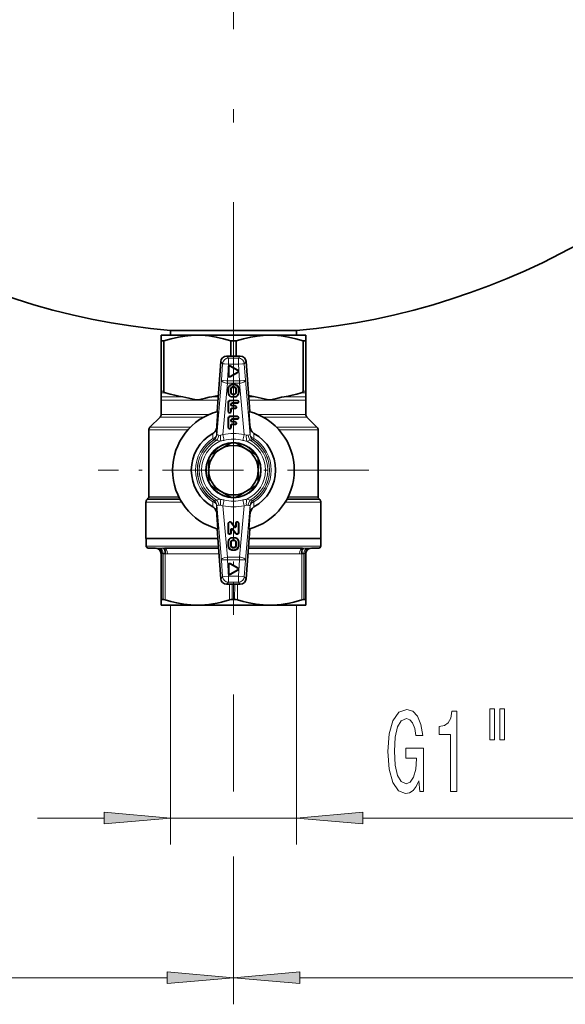
# Model space of a CAD drawing. Extents: x 0 to 210, y 0 to 297.
# Drawn here: x 67 to 88, y 76 to 113 of the extents above; entities that cross this region are included whole.
import ezdxf

# ---------------------------------------------------------------- set-up
doc = ezdxf.new("R2010")
doc.units = 0
doc.linetypes.add('DASHDOT', pattern=[18.5, 12, -3, 0.5, -3])

msp = doc.modelspace()

# ---------------------------------------------------------------- linework, layer by layer
at = {"color": 7, "linetype": 'DASHDOT', "lineweight": 13}
msp.add_line((75.153801, 235.417236), (75.153801, 87.284332), dxfattribs=at)
at = {"color": 7, "lineweight": 35}
for p, q in [((74.020302, 101.098595), (72.789513, 101.098595)), ((72.789513, 101.098595), (72.789513, 100.922218)), ((74.020302, 101.098595), (77.518089, 101.098595)), ((77.518089, 101.098595), (77.518089, 100.922218)), ((73.796661, 100.922218), (72.439514, 100.922218)), ((72.439514, 100.711906), (72.439514, 100.922218)), ((72.538605, 100.711906), (72.439514, 100.711906)), ((72.439514, 98.816673), (72.439514, 100.711906)), ((72.538605, 100.711906), (72.538605, 98.816673)), ((76.510941, 100.922218), (73.796661, 100.922218)), ((75.05471, 100.711906), (75.153801, 100.711906)), ((75.05471, 100.711906), (75.05471, 100.136543)), ((75.153801, 100.711906), (75.252892, 100.711906)), ((75.252892, 100.136543), (75.252892, 100.711906)), ((77.868088, 100.922218), (76.510941, 100.922218)), ((77.768997, 98.816673), (77.768997, 100.711906)), ((77.868088, 100.711906), (77.768997, 100.711906)), ((77.868088, 100.922218), (77.868088, 100.711906)), ((77.868088, 100.711906), (77.868088, 98.816673)), ((74.675117, 99.930687), (74.543861, 98.053612)), ((75.411728, 100.136543), (74.895874, 100.136543)), ((75.763741, 98.053612), (75.632484, 99.930687)), ((74.963722, 99.398399), (74.963722, 99.731827)), ((74.973801, 99.398399), (74.973801, 99.731827)), ((75.027374, 99.762756), (75.316124, 99.596039)), ((75.316124, 99.534187), (75.027374, 99.36747)), ((75.03241, 99.771484), (75.321167, 99.604767)), ((75.321167, 99.525459), (75.03241, 99.358742)), ((72.439514, 98.754814), (72.439514, 98.816673)), ((74.95697, 98.920654), (74.95697, 98.752434)), ((74.968086, 98.752434), (74.968086, 98.910378)), ((75.053802, 98.764015), (75.053802, 98.909027)), ((75.064919, 98.774292), (75.064919, 98.896912)), ((75.118599, 98.979401), (75.189003, 98.979401)), ((75.182632, 99.075386), (75.124969, 99.075386)), ((75.129715, 98.967285), (75.177887, 98.967285)), ((75.171516, 99.065117), (75.136086, 99.065117)), ((75.242683, 98.896912), (75.242683, 98.774292)), ((75.253799, 98.909027), (75.253799, 98.764015)), ((75.339516, 98.752434), (75.339516, 98.910378)), ((75.350632, 98.752434), (75.350632, 98.920654)), ((77.868088, 98.816673), (77.868088, 98.754814)), ((72.439514, 98.493683), (72.439087, 98.493683)), ((72.439514, 98.482635), (72.439087, 98.493683)), ((72.439514, 98.606354), (72.439514, 98.754814)), ((72.439514, 98.493683), (72.439514, 98.606354)), ((72.439514, 98.482635), (72.439514, 97.945717)), ((73.838402, 98.493683), (73.754913, 98.493683)), ((75.296783, 98.475388), (75.018059, 98.475388)), ((75.296814, 98.465111), (75.029175, 98.465111)), ((75.104141, 98.607971), (75.115257, 98.607971)), ((75.115257, 98.607971), (75.192345, 98.607971)), ((75.177437, 98.693687), (75.130165, 98.693687)), ((75.166321, 98.703957), (75.141281, 98.703957)), ((75.192345, 98.607971), (75.203461, 98.607971)), ((76.552689, 98.493683), (76.4692, 98.493683)), ((77.868088, 98.754814), (77.868088, 98.606354)), ((77.868088, 98.606354), (77.868088, 98.493683)), ((77.868088, 98.482635), (77.868515, 98.493683)), ((77.868515, 98.493683), (77.868088, 98.493683)), ((77.868088, 98.482635), (77.868088, 97.945717)), ((74.535027, 97.526802), (74.572403, 98.06131)), ((74.95697, 98.419121), (74.95697, 98.058517)), ((74.968086, 98.408844), (74.968086, 98.048103)), ((75.053802, 98.048103), (75.053802, 98.1231)), ((75.064919, 98.058517), (75.064919, 98.110992)), ((75.105637, 98.179398), (75.211075, 98.179398)), ((75.211067, 98.275391), (75.110703, 98.275391)), ((75.110725, 98.367287), (75.296753, 98.367287)), ((75.211098, 98.265114), (75.110733, 98.265114)), ((75.110764, 98.379402), (75.296791, 98.379402)), ((75.116753, 98.16729), (75.211037, 98.16729)), ((75.772575, 97.526802), (75.735199, 98.06131)), ((72.017075, 97.464104), (72.397675, 97.844696)), ((74.95697, 97.819122), (74.95697, 97.458519)), ((74.968086, 97.808846), (74.968086, 97.448112)), ((75.296783, 97.875389), (75.018059, 97.875389)), ((75.296814, 97.865112), (75.029175, 97.865112)), ((75.110725, 97.767281), (75.296753, 97.767281)), ((75.110764, 97.779396), (75.296791, 97.779396)), ((78.290527, 97.464104), (77.909927, 97.844696)), ((71.975227, 97.363083), (71.975227, 94.844696)), ((75.053802, 97.448112), (75.053802, 97.523102)), ((75.064919, 97.458519), (75.064919, 97.510986)), ((75.105637, 97.579399), (75.211075, 97.579399)), ((75.211067, 97.675385), (75.110703, 97.675385)), ((75.211098, 97.665115), (75.110733, 97.665115)), ((75.116753, 97.567284), (75.211037, 97.567284)), ((78.332375, 97.363083), (78.332375, 94.844696)), ((74.309273, 96.435463), (74.689514, 96.654991)), ((74.689514, 96.654991), (75.069756, 96.874527)), ((75.237846, 96.874527), (75.618088, 96.654991)), ((75.618088, 96.654991), (75.998329, 96.435463)), ((74.225227, 95.85083), (74.225227, 96.289894)), ((76.082375, 96.289894), (76.082375, 95.85083)), ((74.225227, 95.411766), (74.225227, 95.85083)), ((76.082375, 95.85083), (76.082375, 95.411766)), ((74.689514, 95.046661), (74.309273, 95.266197)), ((75.998329, 95.266197), (75.618088, 95.046661)), ((71.909927, 94.749809), (71.954308, 94.794189)), ((75.069756, 94.827126), (74.689514, 95.046661)), ((75.618088, 95.046661), (75.237846, 94.827126)), ((78.397675, 94.749809), (78.353294, 94.794189)), ((71.868088, 94.648796), (71.868088, 93.279396)), ((78.439514, 94.648796), (78.439514, 93.279396)), ((74.535027, 94.17485), (74.572411, 93.640236)), ((75.772575, 94.17485), (75.735191, 93.640236)), ((74.543869, 93.647942), (74.675117, 91.770966)), ((74.95697, 93.842316), (74.95697, 93.494698)), ((74.968086, 93.857178), (74.968086, 93.49382)), ((74.987587, 93.896065), (74.991753, 93.89875)), ((75.028465, 93.907967), (75.023399, 93.907967)), ((75.053802, 93.49382), (75.053802, 93.612999)), ((75.180046, 93.717384), (75.069458, 93.884338)), ((75.16893, 93.755257), (75.088005, 93.877419)), ((75.134567, 93.630829), (75.237244, 93.475822)), ((75.242683, 93.857422), (75.242683, 93.783684)), ((75.253799, 93.867836), (75.253799, 93.745811)), ((75.339516, 93.506798), (75.339516, 93.867836)), ((75.350632, 93.507668), (75.350632, 93.857422)), ((75.632484, 91.770966), (75.763733, 93.647942)), ((71.868088, 93.279396), (74.569641, 93.279396)), ((71.875229, 93.279396), (71.875229, 92.993614)), ((75.064919, 93.494698), (75.064919, 93.576958)), ((75.115257, 93.307976), (75.104141, 93.307976)), ((75.115257, 93.307976), (75.192345, 93.307976)), ((75.145683, 93.594788), (75.227997, 93.470528)), ((75.192345, 93.307976), (75.203461, 93.307976)), ((75.737961, 93.279396), (78.439514, 93.279396)), ((78.432373, 93.279396), (78.432373, 92.993614)), ((71.946655, 92.922188), (72.221611, 92.922188)), ((72.562523, 92.922188), (74.59462, 92.922188)), ((74.95697, 93.163513), (74.95697, 92.995285)), ((74.968086, 93.005562), (74.968086, 93.163513)), ((75.053802, 93.006912), (75.053802, 93.151924)), ((75.064919, 93.019028), (75.064919, 93.141655)), ((75.189003, 92.936546), (75.118599, 92.936546)), ((75.177887, 92.948654), (75.129715, 92.948654)), ((75.130165, 93.22226), (75.177437, 93.22226)), ((75.141281, 93.211983), (75.166321, 93.211983)), ((75.242683, 93.141655), (75.242683, 93.019028)), ((75.253799, 93.151924), (75.253799, 93.006912)), ((75.339516, 93.163513), (75.339516, 93.005562)), ((75.350632, 92.995285), (75.350632, 93.163513)), ((75.712982, 92.922188), (77.745079, 92.922188)), ((78.085991, 92.922188), (78.360947, 92.922188)), ((72.435898, 92.710876), (72.438927, 90.974976)), ((75.124969, 92.840553), (75.182632, 92.840553)), ((75.171516, 92.85083), (75.136086, 92.85083)), ((77.868675, 90.974976), (77.871704, 92.710876)), ((74.963722, 91.969826), (74.963722, 92.303253)), ((74.973801, 91.969826), (74.973801, 92.303253)), ((75.027374, 92.334183), (75.316124, 92.167473)), ((75.03241, 92.342911), (75.321167, 92.176201)), ((75.316124, 92.105614), (75.027374, 91.938904)), ((75.321167, 92.096886), (75.03241, 91.930176)), ((74.895874, 91.565117), (75.411728, 91.565117)), ((72.438927, 90.974976), (72.439262, 90.779488)), ((72.439453, 90.779366), (72.439308, 90.779449)), ((75.153801, 90.779327), (72.439522, 90.779327)), ((72.46611, 90.989655), (72.509789, 90.989655)), ((75.110115, 90.989655), (75.153801, 90.989655)), ((75.153801, 90.989655), (75.197487, 90.989655)), ((77.86808, 90.779327), (75.153801, 90.779327)), ((77.797813, 90.989655), (77.841492, 90.989655)), ((77.868149, 90.779366), (77.868294, 90.779449)), ((77.86834, 90.779488), (77.868675, 90.974976))]:
    msp.add_line(p, q, dxfattribs=at)
at = {"color": 7, "linetype": 'DASHDOT', "lineweight": 13, "ltscale": 0.005293}
msp.add_line((75.153801, 101.116241), (75.153801, 100.90451), dxfattribs=at)
at = {"color": 7, "linetype": 'DASHDOT', "lineweight": 13, "ltscale": 0.254064}
for p, q in [((75.153801, 100.93206), (75.153801, 90.769493)), ((80.235077, 95.850777), (70.072525, 95.850777))]:
    msp.add_line(p, q, dxfattribs=at)
at = {"color": 7, "linetype": 'DASHDOT', "lineweight": 13, "ltscale": 0.017263}
msp.add_line((75.153801, 100.769447), (75.153801, 100.078926), dxfattribs=at)
at = {"color": 7, "lineweight": 13}
for p, q in [((74.747246, 99.85334), (74.675117, 99.930687)), ((74.968002, 100.059196), (74.895874, 100.136543)), ((74.968002, 99.991722), (74.968002, 100.059196)), ((75.3396, 100.059196), (74.968002, 100.059196)), ((74.968002, 99.837898), (74.968002, 99.991722)), ((75.411728, 100.136543), (75.3396, 100.059196)), ((75.3396, 99.991722), (75.3396, 100.059196)), ((75.3396, 99.837898), (75.3396, 99.991722)), ((75.560356, 99.85334), (75.632484, 99.930687)), ((74.703629, 99.229637), (74.747246, 99.85334)), ((74.747643, 99.85331), (74.747292, 99.85334)), ((74.81456, 99.848633), (74.747688, 99.85331)), ((74.968002, 99.837898), (74.81456, 99.848633)), ((74.924385, 99.214203), (74.968002, 99.837898)), ((74.973801, 99.731827), (74.963722, 99.731827)), ((74.968002, 99.837898), (75.3396, 99.837898)), ((75.03241, 99.771484), (75.027374, 99.762756)), ((75.316124, 99.596039), (75.321167, 99.604767)), ((75.316124, 99.534187), (75.321167, 99.525459)), ((75.493042, 99.848633), (75.3396, 99.837898)), ((75.383217, 99.214203), (75.3396, 99.837898)), ((75.559914, 99.85331), (75.493042, 99.848633)), ((75.56031, 99.85334), (75.559959, 99.85331)), ((75.560356, 99.85334), (75.603973, 99.229637)), ((74.52523, 97.161232), (74.703629, 99.229637)), ((74.770943, 99.224937), (74.703629, 99.229637)), ((74.772575, 99.224823), (74.770943, 99.224937)), ((74.924385, 99.214203), (74.772575, 99.224823)), ((75.383217, 99.214203), (74.924385, 99.214203)), ((74.924385, 99.214203), (74.924385, 99.120628)), ((74.973801, 99.398399), (74.963722, 99.398399)), ((75.027374, 99.36747), (75.03241, 99.358742)), ((75.383217, 99.214203), (75.535027, 99.224823)), ((75.383217, 99.120628), (75.383217, 99.214203)), ((75.535027, 99.224823), (75.536659, 99.224937)), ((75.536659, 99.224937), (75.603973, 99.229637)), ((75.603973, 99.229637), (75.782372, 97.161232)), ((72.439514, 98.816673), (72.538605, 98.816673)), ((74.757797, 97.189171), (74.924385, 99.120628)), ((74.770111, 99.158195), (74.768456, 99.159004)), ((74.924385, 99.120628), (75.383217, 99.120628)), ((74.968086, 98.910378), (74.95697, 98.920654)), ((75.064919, 98.896912), (75.053802, 98.909027)), ((75.118599, 98.979401), (75.129715, 98.967285)), ((75.136086, 99.065117), (75.124969, 99.075386)), ((75.171516, 99.065117), (75.182632, 99.075386)), ((75.177887, 98.967285), (75.189003, 98.979401)), ((75.253799, 98.909027), (75.242683, 98.896912)), ((75.339516, 98.910378), (75.350632, 98.920654)), ((75.383217, 99.120628), (75.549805, 97.189171)), ((75.539146, 99.159004), (75.537491, 99.158195)), ((77.768997, 98.816673), (77.868088, 98.816673)), ((72.605553, 98.754814), (72.439514, 98.754814)), ((73.253845, 98.606354), (72.439514, 98.606354)), ((72.439514, 98.482635), (74.57386, 98.482635)), ((74.582512, 98.606354), (74.33947, 98.606354)), ((74.95697, 98.752434), (74.968086, 98.752434)), ((75.029175, 98.465111), (75.018059, 98.475388)), ((75.053802, 98.764015), (75.064919, 98.774292)), ((75.141281, 98.703957), (75.130165, 98.693687)), ((75.177437, 98.693687), (75.166321, 98.703957)), ((75.242683, 98.774292), (75.253799, 98.764015)), ((75.296814, 98.465111), (75.296783, 98.475388)), ((75.339516, 98.752434), (75.350632, 98.752434)), ((75.968132, 98.606354), (75.72509, 98.606354)), ((75.733742, 98.482635), (77.868088, 98.482635)), ((77.868088, 98.606354), (77.053757, 98.606354)), ((77.868088, 98.754814), (77.702049, 98.754814)), ((74.968086, 98.408844), (74.95697, 98.419121)), ((74.968086, 98.048103), (74.95697, 98.058517)), ((75.064919, 98.110992), (75.053802, 98.1231)), ((75.064919, 98.058517), (75.053802, 98.048103)), ((75.105637, 98.179398), (75.116753, 98.16729)), ((75.110703, 98.275391), (75.110703, 98.265114)), ((75.110764, 98.379402), (75.110725, 98.367287)), ((75.211098, 98.265114), (75.211067, 98.275391)), ((75.211075, 98.179398), (75.211075, 98.16729)), ((75.296791, 98.379402), (75.296791, 98.367287)), ((74.036324, 97.844696), (72.397675, 97.844696)), ((72.439514, 97.945717), (74.239624, 97.945717)), ((74.95697, 97.819122), (74.968086, 97.808846)), ((75.018059, 97.875389), (75.029175, 97.865112)), ((75.110764, 97.779396), (75.110764, 97.767281)), ((75.296753, 97.767281), (75.296791, 97.779396)), ((75.296783, 97.875389), (75.296783, 97.865112)), ((76.067978, 97.945717), (77.868088, 97.945717)), ((77.909927, 97.844696), (76.271278, 97.844696)), ((73.439911, 97.363083), (71.975227, 97.363083)), ((73.534637, 97.464104), (72.017075, 97.464104)), ((74.535027, 97.526802), (74.520348, 97.16098)), ((74.968086, 97.448112), (74.95697, 97.458519)), ((75.064919, 97.510986), (75.053802, 97.523102)), ((75.064919, 97.458519), (75.053802, 97.448112)), ((75.105637, 97.579399), (75.116753, 97.567284)), ((75.110703, 97.675385), (75.110733, 97.665115)), ((75.211037, 97.567284), (75.211075, 97.579399)), ((75.211067, 97.675385), (75.211067, 97.665115)), ((75.787254, 97.16098), (75.772575, 97.526802)), ((78.290527, 97.464104), (76.772964, 97.464104)), ((76.867691, 97.363083), (78.332375, 97.363083)), ((74.384399, 97.0448), (74.383659, 97.233719)), ((74.419518, 96.990318), (74.384407, 97.0448)), ((74.423897, 96.990242), (74.419518, 96.990318)), ((74.424431, 96.990326), (74.423943, 96.99025)), ((74.520348, 97.16098), (74.52523, 97.161232)), ((74.52523, 97.161232), (74.525787, 97.16394)), ((74.596664, 97.167221), (74.59906, 97.166313)), ((75.708542, 97.166313), (75.710938, 97.167221)), ((75.781815, 97.16394), (75.782372, 97.161232)), ((75.782372, 97.161232), (75.787254, 97.16098)), ((75.883659, 96.99025), (75.883171, 96.990326)), ((75.888084, 96.990318), (75.883705, 96.990242)), ((75.923195, 97.0448), (75.888084, 96.990318)), ((75.923943, 97.233719), (75.923195, 97.0448)), ((73.150711, 94.749809), (71.909927, 94.749809)), ((73.126953, 94.794189), (71.954308, 94.794189)), ((71.975227, 94.844696), (73.101418, 94.844696)), ((78.397675, 94.749809), (77.156891, 94.749809)), ((78.353294, 94.794189), (77.180649, 94.794189)), ((77.206184, 94.844696), (78.332375, 94.844696)), ((71.868088, 94.648796), (73.209648, 94.648796)), ((74.383659, 94.467934), (74.384399, 94.656853)), ((74.419518, 94.711342), (74.384407, 94.656853)), ((74.419518, 94.711342), (74.423897, 94.711411)), ((74.423943, 94.711403), (74.424431, 94.711327)), ((74.52523, 94.540428), (74.520348, 94.54068)), ((74.520348, 94.54068), (74.535027, 94.17485)), ((74.525787, 94.537712), (74.52523, 94.540428)), ((74.703629, 92.472015), (74.52523, 94.540428)), ((74.59906, 94.535347), (74.596664, 94.534431)), ((74.924385, 92.581032), (74.757797, 94.512482)), ((75.549805, 94.512482), (75.383217, 92.581032)), ((75.782372, 94.540428), (75.603973, 92.472015)), ((75.710938, 94.534431), (75.708542, 94.535347)), ((75.772575, 94.17485), (75.787254, 94.54068)), ((75.782372, 94.540428), (75.781815, 94.537712)), ((75.787254, 94.54068), (75.782372, 94.540428)), ((75.883171, 94.711327), (75.883659, 94.711403)), ((75.883705, 94.711411), (75.888084, 94.711342)), ((75.923195, 94.656853), (75.888084, 94.711342)), ((75.923203, 94.656853), (75.923943, 94.467934)), ((77.097954, 94.648796), (78.439514, 94.648796)), ((74.968086, 93.857178), (74.95697, 93.842316)), ((75.064919, 93.576958), (75.053802, 93.612999)), ((75.069458, 93.884338), (75.088005, 93.877419)), ((75.134567, 93.630829), (75.145683, 93.594788)), ((75.180046, 93.717384), (75.16893, 93.755257)), ((75.253799, 93.867836), (75.242683, 93.857422)), ((75.242683, 93.783684), (75.253799, 93.745811)), ((75.339516, 93.867836), (75.350632, 93.857422)), ((74.968086, 93.49382), (74.95697, 93.494698)), ((75.053802, 93.49382), (75.064919, 93.494698)), ((75.227997, 93.470528), (75.237244, 93.475822)), ((75.339516, 93.506798), (75.350632, 93.507668)), ((71.875229, 92.993614), (74.589622, 92.993614)), ((72.38456, 92.925484), (72.331749, 92.925484)), ((74.968086, 93.163513), (74.95697, 93.163513)), ((74.95697, 92.995285), (74.968086, 93.005562)), ((75.064919, 93.141655), (75.053802, 93.151924)), ((75.053802, 93.006912), (75.064919, 93.019028)), ((75.129715, 92.948654), (75.118599, 92.936546)), ((75.130165, 93.22226), (75.141281, 93.211983)), ((75.166321, 93.211983), (75.177437, 93.22226)), ((75.189003, 92.936546), (75.177887, 92.948654)), ((75.253799, 93.151924), (75.242683, 93.141655)), ((75.242683, 93.019028), (75.253799, 93.006912)), ((75.339516, 93.163513), (75.350632, 93.163513)), ((75.339516, 93.005562), (75.350632, 92.995285)), ((78.432373, 92.993614), (75.717979, 92.993614)), ((77.975853, 92.925484), (77.92305, 92.925484)), ((72.46286, 92.721062), (72.46611, 90.989655)), ((72.46286, 92.721062), (72.513214, 92.721062)), ((72.509796, 90.989655), (72.513214, 92.721062)), ((72.586662, 90.974976), (72.589859, 92.710876)), ((72.66967, 92.708275), (74.609573, 92.708275)), ((74.770111, 92.543457), (74.768456, 92.542648)), ((75.383217, 92.581032), (74.924385, 92.581032)), ((74.924385, 92.581032), (74.924385, 92.48745)), ((75.136086, 92.85083), (75.124969, 92.840553)), ((75.171516, 92.85083), (75.182632, 92.840553)), ((75.383217, 92.48745), (75.383217, 92.581032)), ((75.537491, 92.543457), (75.539146, 92.542648)), ((75.698021, 92.708275), (77.637932, 92.708275)), ((77.717743, 92.710876), (77.72094, 90.974976)), ((77.794388, 92.721062), (77.797813, 90.989655)), ((77.794388, 92.721062), (77.844742, 92.721062)), ((77.841492, 90.989655), (77.844742, 92.721062)), ((74.703629, 92.472015), (74.770943, 92.476723)), ((74.703629, 92.472015), (74.747246, 91.84832)), ((74.770943, 92.476723), (74.772575, 92.476837)), ((74.772575, 92.476837), (74.924385, 92.48745)), ((74.924385, 92.48745), (75.383217, 92.48745)), ((74.968002, 91.863747), (74.924385, 92.48745)), ((74.973801, 92.303253), (74.963722, 92.303253)), ((75.027374, 92.334183), (75.03241, 92.342911)), ((75.316124, 92.167473), (75.321167, 92.176201)), ((75.3396, 91.863747), (75.383217, 92.48745)), ((75.535027, 92.476837), (75.383217, 92.48745)), ((75.536659, 92.476723), (75.535027, 92.476837)), ((75.603973, 92.472015), (75.536659, 92.476723)), ((75.603973, 92.472015), (75.560356, 91.84832)), ((74.675117, 91.770966), (74.747246, 91.84832)), ((74.747292, 91.84832), (74.747643, 91.848343)), ((74.747688, 91.848343), (74.81456, 91.853027)), ((74.81456, 91.853027), (74.968002, 91.863747)), ((74.973801, 91.969826), (74.963722, 91.969826)), ((75.3396, 91.863747), (74.968002, 91.863747)), ((74.968002, 91.70993), (74.968002, 91.863747)), ((75.03241, 91.930176), (75.027374, 91.938904)), ((75.316124, 92.105614), (75.321167, 92.096886)), ((75.3396, 91.863747), (75.493042, 91.853027)), ((75.3396, 91.70993), (75.3396, 91.863747)), ((75.493042, 91.853027), (75.559914, 91.848343)), ((75.559959, 91.848343), (75.56031, 91.84832)), ((75.560356, 91.84832), (75.632484, 91.770966)), ((74.895874, 91.565117), (74.968002, 91.642464)), ((74.968002, 91.642464), (74.968002, 91.70993)), ((74.968002, 91.642464), (75.3396, 91.642464)), ((75.003952, 91.565117), (75.006065, 90.974976)), ((75.107903, 91.565117), (75.110115, 90.989655)), ((75.197487, 90.989655), (75.199707, 91.565117)), ((75.301537, 90.974976), (75.30365, 91.565117)), ((75.3396, 91.642464), (75.3396, 91.70993)), ((75.3396, 91.642464), (75.411728, 91.565117)), ((72.789513, 90.776863), (72.789513, 81.779327)), ((77.518089, 90.776863), (77.518089, 81.779327)), ((75.153801, 87.284332), (75.153801, 83.776421)), ((75.153801, 87.284332), (75.153801, 86.610344)), ((67.789513, 82.779327), (70.299026, 82.779327)), ((72.789513, 82.779327), (77.518089, 82.779327)), ((80.008575, 82.779327), (102.955345, 82.779327)), ((75.153801, 81.337204), (75.153801, 75.779327)), ((75.153801, 78.917503), (75.153801, 75.779327)), ((44.358574, 76.779327), (72.663315, 76.779327)), ((77.644287, 76.779327), (105.949028, 76.779327))]:
    msp.add_line(p, q, dxfattribs=at)
at = {"color": 7, "linetype": 'DASHDOT', "lineweight": 13, "ltscale": 0.013765}
msp.add_line((74.878502, 99.214203), (75.4291, 99.214203), dxfattribs=at)
at = {"color": 7, "linetype": 'DASHDOT', "lineweight": 13, "ltscale": 0.013767}
msp.add_line((75.429108, 92.48745), (74.878426, 92.48745), dxfattribs=at)
at = {"color": 7, "linetype": 'DASHDOT', "lineweight": 13, "ltscale": 0.017266}
msp.add_line((75.153801, 91.622673), (75.153801, 90.93203), dxfattribs=at)
at = {"color": 7, "lineweight": 35}
for points in [[(73.796661, 100.922218), (73.560471, 100.91433), (73.325584, 100.89106), (73.09156, 100.853241), (72.813522, 100.79068), (72.538605, 100.711906)], [(75.05471, 100.711906), (74.782074, 100.790092), (74.506142, 100.852394), (74.227577, 100.896111), (73.947372, 100.918999), (73.796661, 100.922218)], [(76.510941, 100.922218), (76.274757, 100.91433), (76.039864, 100.89106), (75.805847, 100.853241), (75.527809, 100.79068), (75.252892, 100.711906)], [(77.768997, 100.711906), (77.496361, 100.790092), (77.220428, 100.852394), (76.941864, 100.896111), (76.661659, 100.918999), (76.510941, 100.922218)], [(72.538605, 98.816673), (72.543617, 98.797134), (72.555794, 98.781403), (72.588394, 98.760979), (72.605553, 98.754814)], [(75.006691, 99.029594), (74.974037, 98.987602), (74.961334, 98.954994), (74.95697, 98.920654)], [(75.017807, 99.019318), (74.985153, 98.977325), (74.97245, 98.944725), (74.968086, 98.910378)], [(75.053802, 98.909027), (75.056335, 98.929268), (75.06424, 98.948318), (75.077736, 98.964417), (75.09639, 98.975441), (75.118599, 98.979401)], [(75.064919, 98.896912), (75.067451, 98.917152), (75.075356, 98.936211), (75.088852, 98.952301), (75.107506, 98.963326), (75.129715, 98.967285)], [(75.177887, 98.967285), (75.199615, 98.963501), (75.218277, 98.952705), (75.231995, 98.936623), (75.240028, 98.917618), (75.242683, 98.896912)], [(75.189003, 98.979401), (75.210732, 98.975616), (75.229393, 98.964821), (75.243111, 98.948738), (75.251144, 98.929726), (75.253799, 98.909027)], [(75.339516, 98.910378), (75.329865, 98.961182), (75.302414, 99.00634), (75.289795, 99.019318)], [(75.350632, 98.920654), (75.340981, 98.971451), (75.31353, 99.016609), (75.300911, 99.029594)], [(77.702049, 98.754814), (77.73597, 98.769478), (77.760582, 98.791527), (77.768997, 98.816673)], [(72.605553, 98.754814), (72.777756, 98.705994), (72.949776, 98.663719), (73.102112, 98.632088), (73.253845, 98.606354)], [(73.253845, 98.606354), (73.477753, 98.563179), (73.754913, 98.493683)], [(73.838402, 98.493683), (74.104721, 98.560699), (74.238457, 98.58905), (74.33947, 98.606354)], [(74.95697, 98.752434), (74.965546, 98.702538), (74.991539, 98.657951), (75.01606, 98.63559), (75.045776, 98.619217), (75.074295, 98.610786), (75.104141, 98.607971)], [(75.115257, 98.607971), (75.080803, 98.611748), (75.04734, 98.623512), (75.017502, 98.643173), (74.993851, 98.669266), (74.97419, 98.710075), (74.968086, 98.752434)], [(75.192345, 98.607971), (75.226768, 98.61174), (75.259155, 98.622971), (75.287704, 98.641167), (75.310654, 98.665001), (75.332367, 98.706718), (75.339516, 98.752434)], [(75.203461, 98.607971), (75.237892, 98.61174), (75.270271, 98.622971), (75.29882, 98.641167), (75.32177, 98.665001), (75.343483, 98.706718), (75.350632, 98.752434)], [(75.968132, 98.606354), (76.192039, 98.563179), (76.4692, 98.493683)], [(76.552689, 98.493683), (76.819008, 98.560699), (76.952744, 98.58905), (77.053757, 98.606354)], [(77.053757, 98.606354), (77.20549, 98.632088), (77.357826, 98.663719), (77.529846, 98.705994), (77.702049, 98.754814)], [(74.95697, 98.058517), (74.961098, 98.039139), (74.972969, 98.022606), (74.990425, 98.011765), (75.010941, 98.007973)], [(75.010941, 98.007973), (75.031395, 98.011742), (75.048882, 98.02256), (75.060707, 98.03894), (75.064919, 98.058517)], [(74.968086, 98.048103), (74.97226, 98.03083), (74.983765, 98.017075), (75.010941, 98.00798)], [(75.010941, 98.00798), (75.024773, 98.010117), (75.040619, 98.01915), (75.05098, 98.033791), (75.053802, 98.048103)], [(74.383659, 97.233727), (74.418549, 97.258369), (74.44883, 97.289658), (74.486969, 97.348236), (74.513588, 97.413124), (74.527718, 97.469566), (74.535027, 97.526802)], [(74.95697, 97.458519), (74.961098, 97.43914), (74.972969, 97.4226), (74.990425, 97.411766), (75.010941, 97.407967)], [(74.968086, 97.448112), (74.97226, 97.43084), (74.983765, 97.417076), (75.010941, 97.407982)], [(75.010941, 97.407967), (75.031395, 97.411743), (75.048882, 97.422562), (75.060707, 97.438934), (75.064919, 97.458519)], [(75.010941, 97.407982), (75.024773, 97.410118), (75.040619, 97.419151), (75.05098, 97.433792), (75.053802, 97.448112)], [(75.923943, 97.233727), (75.889053, 97.258369), (75.858772, 97.289665), (75.820633, 97.348236), (75.794014, 97.413124), (75.779884, 97.469566), (75.772575, 97.526802)], [(74.383659, 94.467934), (74.418549, 94.443283), (74.44883, 94.411995), (74.486969, 94.353416), (74.513588, 94.288536), (74.527718, 94.232086), (74.535027, 94.17485)], [(75.923943, 94.467934), (75.889053, 94.443283), (75.858772, 94.411995), (75.820633, 94.353424), (75.794014, 94.288536), (75.779884, 94.232086), (75.772575, 94.17485)], [(75.053802, 93.612999), (75.057877, 93.629639), (75.074173, 93.645882), (75.085503, 93.650055)], [(75.064919, 93.576958), (75.068993, 93.593597), (75.085297, 93.60984), (75.096619, 93.614014)], [(75.216232, 93.733978), (75.202042, 93.732147), (75.183266, 93.739868), (75.16893, 93.755257)], [(75.227348, 93.696106), (75.213158, 93.694275), (75.194382, 93.701996), (75.180046, 93.717384)], [(75.242683, 93.783684), (75.24025, 93.764458), (75.232048, 93.746635), (75.216232, 93.733978)], [(75.253799, 93.745811), (75.251373, 93.726585), (75.243164, 93.708763), (75.227348, 93.696106)], [(75.296661, 93.907967), (75.276207, 93.904198), (75.25872, 93.893379), (75.246895, 93.877007), (75.242683, 93.857422)], [(75.296661, 93.907959), (75.282829, 93.905823), (75.266983, 93.89679), (75.256622, 93.882149), (75.253799, 93.867836)], [(75.350632, 93.857422), (75.346504, 93.876801), (75.334633, 93.893341), (75.317177, 93.904175), (75.296661, 93.907967)], [(75.339516, 93.867836), (75.335342, 93.885109), (75.323837, 93.898865), (75.296661, 93.907959)], [(75.104141, 93.307976), (75.06971, 93.304199), (75.037331, 93.292969), (75.008781, 93.27478), (74.985832, 93.250938), (74.964119, 93.209221), (74.95697, 93.163513)], [(74.968086, 93.163513), (74.977936, 93.216812), (74.990677, 93.241936), (75.008545, 93.264389), (75.046959, 93.292236), (75.092628, 93.306366), (75.115257, 93.307976)], [(75.192345, 93.307976), (75.226799, 93.304199), (75.260262, 93.292427), (75.2901, 93.272766), (75.313751, 93.246674), (75.333412, 93.205872), (75.339516, 93.163513)], [(75.350632, 93.163513), (75.342056, 93.213402), (75.316063, 93.257996), (75.291542, 93.280357), (75.261826, 93.296722), (75.233307, 93.305153), (75.203461, 93.307976)], [(72.589859, 92.710876), (72.589439, 92.759666), (72.583199, 92.806946), (72.573418, 92.843254), (72.559174, 92.875557), (72.541115, 92.900932), (72.519196, 92.917999), (72.506432, 92.922836)], [(74.95697, 92.995285), (74.966621, 92.944489), (74.994072, 92.89933), (75.006691, 92.886353)], [(75.017807, 92.896622), (74.993347, 92.925011), (74.976448, 92.958214), (74.968086, 93.005562)], [(75.118599, 92.936546), (75.09687, 92.940331), (75.078209, 92.951118), (75.064491, 92.967201), (75.056458, 92.986214), (75.053802, 93.006912)], [(75.129715, 92.948654), (75.107986, 92.952438), (75.089325, 92.963234), (75.075607, 92.979317), (75.067574, 92.998322), (75.064919, 93.019028)], [(75.242683, 93.019028), (75.24015, 92.998787), (75.232246, 92.979736), (75.21875, 92.963638), (75.200096, 92.952614), (75.177887, 92.948654)], [(75.253799, 93.006912), (75.251266, 92.986671), (75.243362, 92.967621), (75.229866, 92.951523), (75.211212, 92.940498), (75.189003, 92.936546)], [(75.339516, 93.005562), (75.331062, 92.957954), (75.306854, 92.914932), (75.289795, 92.896622)], [(75.300911, 92.886353), (75.333565, 92.928345), (75.346268, 92.960945), (75.350632, 92.995285)], [(77.80117, 92.922836), (77.778862, 92.912056), (77.759422, 92.892509), (77.737381, 92.851913), (77.72361, 92.802887), (77.718025, 92.757507), (77.717743, 92.710876)], [(72.46286, 92.721062), (72.441887, 92.717369), (72.437004, 92.713615), (72.43602, 92.711739), (72.435898, 92.710876)], [(72.513214, 92.721062), (72.530205, 92.720032), (72.589859, 92.710876)], [(77.794388, 92.721062), (77.745201, 92.715141), (77.717743, 92.710876)], [(77.844742, 92.721062), (77.865707, 92.717369), (77.870644, 92.713562), (77.87159, 92.711723), (77.871704, 92.710876)], [(72.46611, 90.989655), (72.44883, 90.987267), (72.443291, 90.984268), (72.439178, 90.977615), (72.438927, 90.974976)], [(72.586662, 90.974976), (72.532074, 90.987831), (72.509796, 90.989655)], [(75.006065, 90.974976), (74.701004, 90.891609), (74.540825, 90.856239), (74.379723, 90.827034), (74.230255, 90.805946), (74.080292, 90.790863), (73.815178, 90.779541), (73.550079, 90.788078), (73.285965, 90.81604), (73.023613, 90.862083), (72.804153, 90.913506), (72.586662, 90.974976)], [(77.72094, 90.974976), (77.415733, 90.891609), (77.255463, 90.856232), (77.094276, 90.827026), (76.944801, 90.805946), (76.794846, 90.790863), (76.529709, 90.779541), (76.264626, 90.788078), (76.000565, 90.81604), (75.738289, 90.862083), (75.518921, 90.913506), (75.301537, 90.974976)], [(77.797806, 90.989655), (77.775528, 90.987831), (77.72094, 90.974976)], [(77.868675, 90.974976), (77.866219, 90.982361), (77.861809, 90.985916), (77.84668, 90.989502), (77.841492, 90.989655)]]:
    msp.add_lwpolyline(points, dxfattribs=at)
at = {"color": 7, "lineweight": 13}
for points in [[(74.52227, 96.973488), (74.434219, 96.989677), (74.426613, 96.990677), (74.424477, 96.990334)], [(74.647751, 96.941032), (74.594208, 96.948822), (74.52227, 96.973488)], [(74.525787, 97.16394), (74.529709, 97.173416), (74.539307, 97.180008), (74.548134, 97.180847), (74.572357, 97.175835), (74.596664, 97.167221)], [(74.59906, 97.166313), (74.632202, 97.160072), (74.668106, 97.163078)], [(75.639496, 97.163078), (75.689598, 97.161362), (75.708542, 97.166313)], [(75.785332, 96.973488), (75.713501, 96.948845), (75.659851, 96.941032)], [(75.710938, 97.167221), (75.748505, 97.17939), (75.762512, 97.18084), (75.771988, 97.178596), (75.778282, 97.172844), (75.781815, 97.16394)], [(75.883125, 96.990334), (75.881714, 96.990646), (75.877029, 96.990318), (75.847664, 96.984024), (75.785332, 96.973488)], [(75.787254, 97.16098), (75.804024, 97.116974), (75.827896, 97.090485), (75.860374, 97.068306), (75.923195, 97.0448)], [(74.424477, 94.711327), (74.425659, 94.711029), (74.429367, 94.711174), (74.45134, 94.715744), (74.52227, 94.728165)], [(74.52227, 94.728165), (74.575768, 94.748329), (74.647751, 94.76062)], [(75.659851, 94.76062), (75.713394, 94.752838), (75.785332, 94.728165)], [(75.785332, 94.728165), (75.873383, 94.711983), (75.880989, 94.710976), (75.883125, 94.711327)], [(74.520348, 94.54068), (74.503578, 94.584679), (74.479706, 94.611176), (74.447227, 94.633354), (74.384407, 94.656853)], [(74.596664, 94.534431), (74.55555, 94.521591), (74.540184, 94.521423), (74.530075, 94.527733), (74.525787, 94.537712)], [(74.668106, 94.538582), (74.618004, 94.540291), (74.59906, 94.535347)], [(75.708542, 94.535347), (75.6754, 94.541588), (75.639496, 94.538582)], [(75.781815, 94.537712), (75.777893, 94.528236), (75.768295, 94.521645), (75.759468, 94.520813), (75.735245, 94.525818), (75.710938, 94.534431)], [(72.331741, 92.925476), (72.374947, 92.902687), (72.411324, 92.868683), (72.444908, 92.812599), (72.461342, 92.748161), (72.46286, 92.721062)], [(72.513214, 92.721062), (72.50412, 92.787636), (72.477303, 92.848305), (72.44529, 92.887398), (72.405128, 92.916313), (72.384552, 92.925476)], [(77.794388, 92.721062), (77.803482, 92.787651), (77.830276, 92.848274), (77.862289, 92.887383), (77.902397, 92.916267), (77.923042, 92.925476)], [(77.844742, 92.721062), (77.854019, 92.787674), (77.881325, 92.848289), (77.913971, 92.887405), (77.954826, 92.916283), (77.975853, 92.925476)], [(74.768456, 92.542648), (74.741669, 92.527016), (74.720825, 92.509239), (74.708038, 92.490715), (74.703629, 92.472015)], [(74.924385, 92.581032), (74.825516, 92.564117), (74.770111, 92.543457)]]:
    msp.add_lwpolyline(points, dxfattribs=at)
for points in [[(82.112701, 84.181351), (82.156792, 83.779327), (82.286476, 83.779327), (82.286476, 85.400368), (81.63028, 85.400368), (81.63028, 85.032928), (82.034889, 85.032928), (82.034889, 85.006996), (82.003769, 84.609306), (81.920769, 84.315346), (81.793678, 84.129471), (81.635468, 84.068962), (81.459099, 84.146759), (81.321632, 84.380196), (81.233452, 84.764915), (81.202324, 85.292297), (81.230858, 85.815346), (81.319038, 86.200081), (81.459099, 86.433502), (81.648438, 86.51564), (81.778122, 86.472412), (81.88446, 86.351379), (81.962273, 86.148209), (82.006363, 85.87587), (82.263138, 85.87587), (82.195702, 86.290855), (82.068611, 86.602089), (81.889648, 86.792297), (81.664001, 86.861465), (81.368324, 86.753387), (81.145264, 86.437828), (81.002617, 85.940712), (80.953339, 85.279327), (81.002617, 84.613625), (81.145264, 84.116508), (81.355354, 83.800941), (81.619904, 83.697197), (81.767746, 83.731781), (81.900024, 83.818237), (82.014145, 83.969536)], [(83.302757, 83.779327), (83.53878, 83.779327), (83.53878, 86.800941), (83.362411, 86.800941), (83.315727, 86.537254), (83.222359, 86.360016), (83.079704, 86.256279), (82.882584, 86.221695), (82.882584, 85.914772), (83.302757, 85.914772)], [(84.785904, 86.887398), (84.785904, 85.711609), (84.962265, 85.711609), (84.962265, 86.887398)], [(85.16198, 86.887398), (85.16198, 85.711609), (85.335754, 85.711609), (85.335754, 86.887398)], [(70.299026, 82.561447), (72.789513, 82.779327), (70.299026, 82.997223)], [(80.008575, 82.997223), (77.518089, 82.779327), (80.008575, 82.561447)], [(72.663315, 76.561447), (75.153801, 76.779327), (72.663315, 76.997223)], [(77.644287, 76.997223), (75.153801, 76.779327), (77.644287, 76.561447)]]:
    msp.add_lwpolyline(points, close=True, dxfattribs=at)
msp.add_circle((75.153801, 95.85083), 1.045354, dxfattribs=at)
at = {"color": 7, "lineweight": 35}
for centre, radius, start, end in [((75.153801, 127.687408), 26.693721, 213.950994, 264.918603), ((75.153801, 127.687408), 26.693721, 275.081392, 326.049001), ((74.895828, 99.915298), 0.221239, 89.987414, 176.012486), ((75.411774, 99.915298), 0.221239, 3.987415, 90.012488), ((75.009514, 99.731827), 0.045788, 60.000377, 180.001552), ((75.009514, 99.731827), 0.035714, 60.000002, 179.999995), ((75.298271, 99.565117), 0.035714, 299.999998, 60.000002), ((75.298271, 99.565117), 0.045788, 300.000374, 60.001552), ((75.009514, 99.398399), 0.045788, 180.000377, 300.001549), ((75.009514, 99.398399), 0.035714, 179.999995, 299.999998), ((75.124886, 98.899734), 0.175632, 89.970824, 132.307567), ((75.136002, 98.889465), 0.175632, 89.970824, 132.307567), ((75.1716, 98.889465), 0.175633, 47.692445, 90.02886), ((75.182716, 98.899734), 0.175633, 47.692445, 90.02886), ((73.719307, 102.721954), 4.162068, 278.569139, 282.013849), ((75.011086, 98.41819), 0.054182, 131.634889, 179.019463), ((75.022202, 98.407921), 0.054182, 131.634889, 179.019463), ((75.018028, 98.411507), 0.063868, 89.971527, 132.306802), ((75.029144, 98.401237), 0.063868, 89.971527, 132.306802), ((75.121445, 98.765175), 0.067727, 180.980537, 228.365125), ((75.132568, 98.775452), 0.067727, 180.980537, 228.365125), ((75.130127, 98.773529), 0.079836, 227.693198, 270.028473), ((75.141243, 98.783806), 0.079836, 227.693198, 270.028473), ((75.166359, 98.783806), 0.079834, 269.970594, 312.306298), ((75.177475, 98.773529), 0.079834, 269.970594, 312.306298), ((75.175034, 98.775452), 0.067728, 311.634454, 359.018432), ((75.18615, 98.765175), 0.067728, 311.634454, 359.018432), ((75.296631, 98.421265), 0.053996, 270.12917, 4.794374), ((75.296692, 98.421471), 0.053922, 4.580368, 89.903649), ((75.2967, 98.422203), 0.042808, 270.122688, 4.796701), ((75.29673, 98.422356), 0.042771, 4.596158, 89.885972), ((76.588295, 102.721954), 4.162068, 257.986152, 261.430863), ((75.153801, 95.850777), 2.285714, 104.735685, 255.2645), ((75.110893, 98.322327), 0.057086, 90.129592, 184.794747), ((75.112801, 98.124283), 0.058954, 138.555332, 181.147945), ((75.110832, 98.322105), 0.057006, 184.577123, 269.903945), ((75.110832, 98.321396), 0.045906, 90.131723, 184.79196), ((75.123924, 98.112175), 0.058954, 138.555332, 181.147945), ((75.110779, 98.32122), 0.045847, 184.584172, 269.89723), ((75.105309, 98.129654), 0.049732, 89.618653, 137.476053), ((75.116425, 98.117538), 0.049732, 89.618653, 137.476053), ((75.210915, 98.221268), 0.053996, 270.129177, 4.794372), ((75.210976, 98.221474), 0.053922, 4.580368, 89.903649), ((75.210983, 98.222198), 0.042808, 270.122688, 4.796701), ((75.211014, 98.222351), 0.042771, 4.596158, 89.885972), ((75.153801, 95.850777), 2.285714, 284.735495, 75.264313), ((72.296661, 97.945717), 0.142857, 314.999999, 360), ((75.011086, 97.818199), 0.054182, 131.634889, 179.019463), ((75.022202, 97.807922), 0.054182, 131.634889, 179.019463), ((75.018028, 97.811516), 0.063868, 89.971527, 132.306802), ((75.029144, 97.801239), 0.063868, 89.971527, 132.306802), ((75.110893, 97.722328), 0.057086, 90.129599, 184.794747), ((75.110832, 97.722107), 0.057006, 184.577137, 269.903945), ((75.110832, 97.721397), 0.045906, 90.13173, 184.79196), ((75.110779, 97.721222), 0.045847, 184.584172, 269.89723), ((75.296631, 97.821266), 0.053996, 270.129177, 4.794371), ((75.296692, 97.821472), 0.053922, 4.580367, 89.903649), ((75.2967, 97.822197), 0.042808, 270.122695, 4.796701), ((75.29673, 97.82235), 0.042771, 4.596158, 89.885972), ((78.010941, 97.945717), 0.142857, 180.000005, 225), ((72.118088, 97.363083), 0.142857, 135, 179.999995), ((75.112801, 97.524284), 0.058954, 138.555332, 181.147945), ((75.123924, 97.512169), 0.058954, 138.555332, 181.147945), ((75.105309, 97.529655), 0.049732, 89.618653, 137.476053), ((75.116425, 97.51754), 0.049732, 89.618653, 137.476053), ((75.210915, 97.621269), 0.053996, 270.129061, 4.794442), ((75.210976, 97.621475), 0.053922, 4.580401, 89.90371), ((75.210983, 97.6222), 0.042808, 270.122511, 4.796767), ((75.211014, 97.622353), 0.04277, 4.595527, 89.886539), ((78.189514, 97.363083), 0.142857, 360, 45.000001), ((75.153801, 95.85083), 1.582884, 119.11395, 240.886132), ((75.153801, 95.85083), 1.582884, 299.113836, 60.886007), ((75.153801, 95.85083), 0.928571, 299.999998, 179.999995), ((75.153801, 95.850777), 1.02375, 95.103936, 144.89607), ((75.153801, 95.85083), 1.027143, 85.30659, 94.693408), ((75.153801, 95.850777), 1.02375, 35.103935, 84.896062), ((75.153801, 95.850777), 1.02375, 155.098051, 204.901949), ((75.153801, 95.85083), 1.027143, 145.306592, 154.693403), ((75.153801, 95.85083), 1.027143, 25.30659, 34.69341), ((75.153801, 95.850777), 1.02375, 335.098056, 24.901944), ((75.153801, 95.85083), 0.928573, 180.00005, 299.999957), ((75.153801, 95.85083), 1.027143, 205.306597, 214.693408), ((75.153801, 95.850777), 1.02375, 215.092182, 264.896173), ((75.153801, 95.850777), 1.02375, 275.103829, 324.907817), ((75.153801, 95.85083), 1.027143, 325.30659, 334.69341), ((72.010941, 94.648796), 0.142857, 135.000028, 180.000005), ((71.903801, 94.844696), 0.071429, 315.000026, 360), ((75.153801, 95.85083), 1.027143, 265.306592, 274.69341), ((78.403801, 94.844696), 0.071429, 179.999995, 224.999972), ((78.296661, 94.648796), 0.142857, 0, 44.999974), ((75.021248, 93.841072), 0.064376, 121.466185, 178.898418), ((75.017807, 93.856224), 0.049802, 121.487345, 178.898214), ((75.023315, 93.849258), 0.058703, 89.928443, 122.517515), ((75.02446, 93.852974), 0.054928, 34.871244, 91.116342), ((75.029831, 93.836884), 0.071009, 34.871203, 91.112893), ((75.095787, 93.603813), 0.047339, 34.861002, 102.541603), ((75.106903, 93.567772), 0.047339, 34.861002, 102.541603), ((75.011047, 93.494606), 0.054064, 179.903057, 269.892279), ((75.011024, 93.493744), 0.042928, 179.90191, 269.890844), ((75.010841, 93.494606), 0.054064, 270.107184, 0.097682), ((75.010864, 93.493744), 0.042927, 270.107887, 0.099171), ((75.28373, 93.507431), 0.066858, 213.513384, 0.20538), ((75.283722, 93.506599), 0.055756, 213.514599, 0.20407), ((71.946655, 92.993614), 0.071419, 179.995156, 270.00484), ((72.221611, 92.707901), 0.214286, 0.1, 90.000003), ((72.221886, 92.71035), 0.214017, 0.141456, 83.087311), ((75.124886, 93.016205), 0.175633, 227.692447, 270.028862), ((75.135986, 93.026436), 0.175588, 227.686122, 270.033732), ((75.121452, 93.150764), 0.067728, 131.634452, 179.018425), ((75.132568, 93.140495), 0.067728, 131.634452, 179.018425), ((75.130127, 93.142418), 0.079834, 89.970592, 132.306297), ((75.141243, 93.132141), 0.079834, 89.970592, 132.306297), ((75.166359, 93.132141), 0.079836, 47.693203, 90.028478), ((75.171616, 93.026436), 0.175589, 269.966434, 312.313764), ((75.177475, 93.142418), 0.079836, 47.693203, 90.028478), ((75.182716, 93.016205), 0.175632, 269.970826, 312.307569), ((75.175034, 93.140495), 0.067727, 0.980531, 48.365123), ((75.186157, 93.150764), 0.067727, 0.980531, 48.365123), ((78.085716, 92.71035), 0.214017, 96.912687, 179.858538), ((78.085991, 92.707901), 0.214286, 90.000003, 179.899997), ((78.360947, 92.993614), 0.071419, 269.995162, 0.004838), ((75.009514, 92.303253), 0.045788, 60.000377, 180.001552), ((75.009514, 92.303253), 0.035714, 60.000002, 179.999995), ((75.298271, 92.136543), 0.035714, 299.999998, 60.000002), ((75.298271, 92.136543), 0.045788, 300.000374, 60.001552), ((74.895828, 91.786354), 0.221239, 183.987418, 270.012483), ((75.009514, 91.969826), 0.045788, 180.000377, 300.001549), ((75.009514, 91.969826), 0.035714, 180.000005, 299.999998), ((75.411774, 91.786354), 0.221239, 269.987416, 356.012485), ((75.107567, 90.628426), 0.361184, 89.596407, 106.325268), ((75.200035, 90.628426), 0.361184, 73.67473, 90.403592)]:
    msp.add_arc(centre, radius, start, end, dxfattribs=at)
at = {"color": 7, "lineweight": 13}
for centre, radius, start, end in [((74.9683, 99.837578), 0.22162, 90.077839, 175.922164), ((75.339302, 99.837578), 0.22162, 4.077883, 89.922118), ((75.153801, 95.85083), 1.420403, 122.797799, 237.202201), ((75.153801, 95.85083), 1.355581, 122.797744, 237.202256), ((75.153801, 95.85083), 1.352919, 122.620788, 237.379212), ((75.153801, 95.85083), 1.288098, 119.358908, 240.641092), ((75.153801, 95.85083), 1.201927, 114.89971, 245.10029), ((74.299446, 97.176361), 0.221434, 302.836617, 356.015559), ((74.304329, 97.17662), 0.221435, 302.682193, 356.015366), ((74.30497, 97.176414), 0.22116, 302.709411, 356.767038), ((74.361069, 98.744003), 1.825613, 279.034862, 283.826172), ((74.606529, 97.544479), 0.386239, 279.170544, 293.061148), ((72.465248, 96.659538), 2.352918, 7.614026, 13.008422), ((75.149422, 95.095535), 2.130011, 89.8821, 100.594862), ((75.152359, 95.518951), 1.495126, 89.944801, 103.736285), ((75.155182, 95.518784), 1.495298, 76.263085, 90.052984), ((75.158394, 95.097778), 2.127767, 79.399631, 90.123718), ((77.842323, 96.659546), 2.352887, 166.991541, 172.386011), ((75.929283, 98.660271), 1.740194, 256.066521, 261.093137), ((75.70105, 97.544426), 0.386177, 246.938226, 260.831042), ((75.153801, 95.85083), 1.201927, 294.899705, 65.100295), ((76.002632, 97.176414), 0.22116, 183.232956, 237.290625), ((76.003273, 97.17662), 0.221435, 183.984632, 237.317809), ((75.153801, 95.85083), 1.288098, 299.35891, 60.64109), ((76.008156, 97.176361), 0.221434, 183.984454, 237.163405), ((75.153801, 95.85083), 1.352919, 302.62079, 57.37921), ((75.153801, 95.85083), 1.355581, 302.797746, 57.202254), ((75.153801, 95.85083), 1.420403, 302.797746, 57.202254), ((74.378319, 93.041382), 1.740194, 76.066519, 81.093135), ((72.465256, 95.042114), 2.35291, 346.991587, 352.386001), ((75.15242, 96.182869), 1.495298, 256.263087, 270.052979), ((75.155182, 96.182869), 1.495299, 269.947023, 283.736908), ((77.842354, 95.042114), 2.352918, 187.61403, 193.008418), ((75.929398, 93.040817), 1.74077, 98.907628, 103.932578), ((74.299446, 94.525291), 0.221434, 3.98446, 57.1634), ((74.304329, 94.525032), 0.221435, 3.984634, 57.317807), ((74.30497, 94.525238), 0.22116, 3.232966, 57.290589), ((74.60656, 94.157249), 0.386161, 66.938149, 80.831539), ((75.149208, 96.603882), 2.127767, 259.399633, 270.12372), ((75.15818, 96.606117), 2.130011, 269.882102, 280.594864), ((75.701073, 94.157173), 0.386239, 99.170549, 113.061146), ((76.002632, 94.525238), 0.22116, 122.709416, 176.767044), ((76.003273, 94.525032), 0.221435, 122.682191, 176.015368), ((76.008156, 94.525291), 0.221434, 122.836622, 176.01556), ((72.221741, 93.433777), 0.511586, 269.98616, 272.903504), ((72.333992, 91.539848), 1.385658, 90.092914, 93.57241), ((72.350655, 88.767899), 4.157762, 87.852844, 89.532804), ((72.561188, 95.216652), 2.294464, 268.632669, 270.033459), ((77.746414, 95.216652), 2.294464, 269.966543, 271.367326), ((77.956779, 88.776001), 4.149663, 90.465856, 92.149094), ((77.973572, 91.53833), 1.387176, 86.429938, 89.90563), ((78.085861, 93.433777), 0.511586, 267.096491, 270.013842), ((72.668312, 93.899048), 1.190763, 266.222288, 270.065424), ((77.63929, 93.899048), 1.190763, 269.934578, 273.777707), ((74.9683, 91.864075), 0.22162, 184.077877, 269.92212), ((75.339302, 91.864075), 0.22162, 270.077841, 355.922166)]:
    msp.add_arc(centre, radius, start, end, dxfattribs=at)
for centre, major_axis, ratio, start_param, end_param in [((74.924385, 99.214203), (0.220612, -0.019028), 0.421333, 3.18008409, 3.964398611), ((75.383217, 99.214203), (0.220612, 0.019028), 0.421333, 5.46037935, 6.24469387), ((74.924385, 99.214203), (0.220612, -0.019028), 0.421333, 3.974936177, 4.748713131), ((75.383217, 99.214203), (0.220612, 0.019028), 0.421333, 4.67606483, 5.449841784), ((74.299591, 97.176414), (0.221237, -0.00914), 0.632935, 5.131784925, 6.238090312), ((74.445511, 97.109955), (-0.087662, -0.203339), 0.622437, 1.1277607, 2.103948412), ((74.581833, 97.083046), (-0.006462, -0.221329), 0.408323, 0.886121887, 1.95262281), ((75.725769, 97.083054), (0.006462, -0.221329), 0.408326, 4.330565434, 5.397067368), ((75.862091, 97.109955), (0.087662, -0.203339), 0.622437, 4.17923751, 5.155424542), ((74.445511, 94.591705), (0.087662, -0.203339), 0.622437, 1.037644167, 2.013831928), ((74.581833, 94.618607), (0.006462, -0.221329), 0.408322, 1.188970404, 2.255471228), ((75.725769, 94.618607), (-0.006462, -0.221329), 0.408323, 4.02771454, 5.094215464), ((75.862091, 94.591705), (-0.087662, -0.203339), 0.622437, 4.269353353, 5.245541065), ((76.008011, 94.525238), (0.221237, -0.00914), 0.632935, 1.990197284, 3.096497658), ((72.562523, 92.707901), (0, -0.214279), 0.5, 1.572541656, 3.141592654), ((77.745079, 92.707901), (0, 0.214279), 0.5, 0, 1.569050998), ((75.383217, 92.48745), (0.220612, -0.019028), 0.421333, 0.833343524, 1.607120477), ((75.383217, 92.48745), (0.220612, -0.019028), 0.421333, 0.038491437, 0.822805957)]:
    msp.add_ellipse(centre, major_axis=major_axis, ratio=ratio, start_param=start_param, end_param=end_param, dxfattribs=at)
for points in [[(70.299026, 82.561447), (72.789513, 82.779327), (70.299026, 82.561447), (70.299026, 82.997223)], [(80.008575, 82.997223), (77.518089, 82.779327), (80.008575, 82.997223), (80.008575, 82.561447)], [(72.663315, 76.561447), (75.153801, 76.779327), (72.663315, 76.561447), (72.663315, 76.997223)], [(77.644287, 76.997223), (75.153801, 76.779327), (77.644287, 76.997223), (77.644287, 76.561447)]]:
    msp.add_solid(points, dxfattribs=at)

doc.saveas('drawing.dxf')
